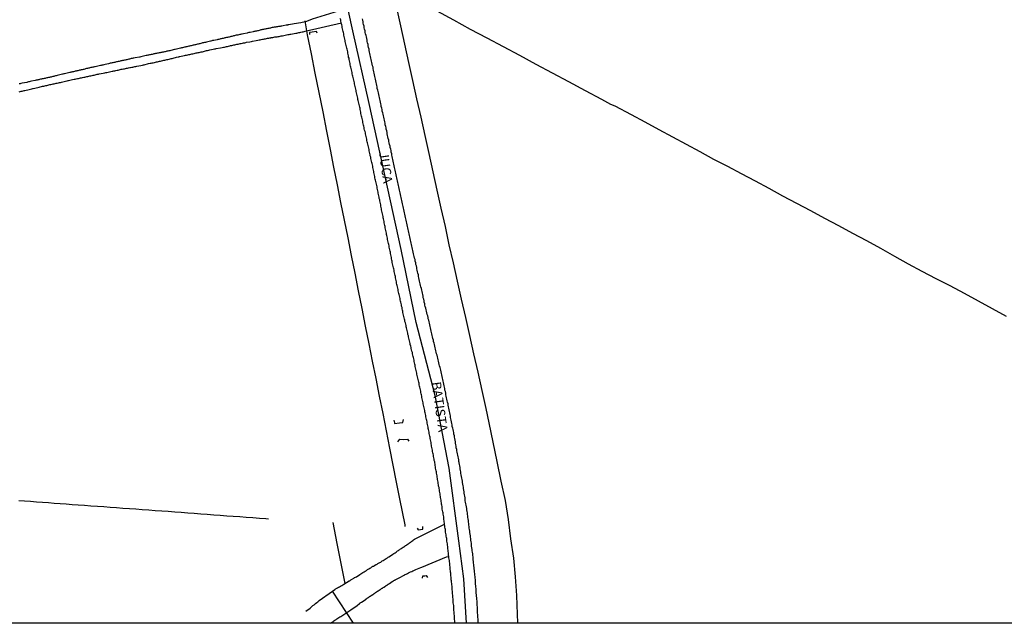
# Model space of a CAD drawing. Units: millimetres. Extents: x 181695 to 185553, y 1659319 to 1662640.
# Drawn here: x 183069 to 183332, y 1659320 to 1659482 of the extents above; entities that cross this region are included whole.
import ezdxf
from ezdxf.enums import TextEntityAlignment as Align

# ---------------------------------------------------------------- set-up
doc = ezdxf.new("R2010")
doc.units = ezdxf.units.MM
doc.header["$MEASUREMENT"] = 0
for name, color, linetype in [('V-EIXO_DE_LOGRADOURO', 3, 'Continuous'), ('V-LOTE', 1, 'Continuous'), ('V-NOME_DOS_LOGRADOUROS', 7, 'Continuous'), ('V-PONTE_VIADUTO_PASSARELA', 2, 'Continuous'), ('V-QUADRA', 41, 'Continuous'), ('V-REFERENCIA', 30, 'Continuous'), ('V-TESTADA', 5, 'Continuous')]:
    doc.layers.add(name, color=color, linetype=linetype)

msp = doc.modelspace()

# ---------------------------------------------------------------- linework, layer by layer
msp.add_lwpolyline([(181695.36, 1662640.29), (185553.35, 1662640.29), (185553.35, 1659320.36), (181695.36, 1659320.36)], close=True)
at = {"layer": 'V-EIXO_DE_LOGRADOURO'}
msp.add_lwpolyline([(183188.48, 1659320.36), (183187.72, 1659332.28), (183186.44, 1659342.42), (183183.81, 1659361.75), (183180.05, 1659381.16), (183175.02, 1659400.72), (183170.96, 1659420.2), (183166.68, 1659439.68), (183162.4, 1659459.16), (183158.12, 1659478.64), (183153.84, 1659498.12), (183149.56, 1659517.6), (183145.23, 1659537.43)], dxfattribs=at)
at = {"layer": 'V-LOTE'}
for points in [[(183202.21, 1659320.36), (183202.21, 1659320.49), (183202.1, 1659322.79), (183201.89, 1659327.76), (183201.57, 1659332.76), (183201.06, 1659337.78), (183200.32, 1659342.91), (183199.66, 1659348.04), (183198.83, 1659353.17), (183197.68, 1659358.34), (183196.64, 1659363.55), (183195.55, 1659368.76), (183194.55, 1659373.86), (183193.66, 1659377.71), (183192.6, 1659382.58), (183191.53, 1659387.45), (183190.44, 1659392.32), (183189.33, 1659397.19), (183188.26, 1659402.04), (183187.13, 1659406.89), (183186.06, 1659411.74), (183184.99, 1659416.59), (183183.86, 1659421.46), (183182.82, 1659426.33), (183181.71, 1659431.2), (183180.6, 1659436.07), (183179.54, 1659440.94), (183178.48, 1659445.81), (183177.41, 1659450.68), (183176.32, 1659455.55), (183175.21, 1659460.42), (183174.12, 1659465.29), (183173.03, 1659470.16), (183171.94, 1659475.03), (183170.87, 1659479.9), (183169.81, 1659484.77)], [(183180.52, 1659483.92), (183184.99, 1659481.5), (183189.46, 1659479.08), (183193.84, 1659476.74), (183198.22, 1659474.4), (183202.6, 1659472.06), (183206.98, 1659469.72), (183211.36, 1659467.38), (183215.74, 1659465.04), (183220.12, 1659462.7), (183224.5, 1659460.36), (183226.95, 1659459.05), (183228.1, 1659458.54), (183232.46, 1659456.24), (183236.13, 1659454.26), (183239.8, 1659452.28), (183243.47, 1659450.3), (183247.14, 1659448.32), (183250.81, 1659446.34), (183254.48, 1659444.36), (183258.2, 1659442.45), (183261.88, 1659440.51), (183265.56, 1659438.57), (183269.23, 1659436.57), (183272.91, 1659434.57), (183276.63, 1659432.57), (183280.39, 1659430.59), (183284.13, 1659428.59), (183287.87, 1659426.59), (183291.61, 1659424.59), (183295.35, 1659422.59), (183299.07, 1659420.52), (183302.79, 1659418.39), (183306.44, 1659416.39), (183310.11, 1659414.41), (183313.81, 1659412.47), (183317.62, 1659410.56), (183321.43, 1659408.56), (183325.19, 1659406.45), (183328.93, 1659404.43), (183332.67, 1659402.41)], [(183172.09, 1659346.24), (183172.02, 1659346.62), (183170.66, 1659353.57), (183169.74, 1659358.06), (183168.82, 1659362.55), (183167.95, 1659367.16), (183167.05, 1659371.77), (183166.15, 1659376.4), (183165.21, 1659381.05), (183164.27, 1659385.7), (183163.33, 1659390.36), (183162.41, 1659395.04), (183161.49, 1659399.72), (183160.57, 1659404.44), (183159.63, 1659409.16), (183158.69, 1659413.88), (183157.75, 1659418.6), (183156.81, 1659423.32), (183155.85, 1659428.04), (183154.89, 1659432.78), (183153.95, 1659437.5), (183153.01, 1659442.22), (183152.07, 1659446.94), (183151.15, 1659451.81), (183150.15, 1659456.96), (183149.06, 1659462.13), (183148.04, 1659467.28), (183147, 1659472.43), (183145.96, 1659477.55), (183145.32, 1659481.31)], [(183068.8, 1659353.18), (183070.39, 1659353.05), (183071.99, 1659352.94), (183073.59, 1659352.83), (183075.16, 1659352.71), (183076.73, 1659352.59), (183078.3, 1659352.47), (183079.88, 1659352.35), (183081.48, 1659352.23), (183083.08, 1659352.11), (183084.72, 1659351.99), (183086.39, 1659351.87), (183088.11, 1659351.76), (183089.83, 1659351.65), (183091.51, 1659351.52), (183093.21, 1659351.39), (183094.91, 1659351.26), (183096.64, 1659351.14), (183098.37, 1659351.02), (183100.1, 1659350.9), (183101.83, 1659350.78), (183103.56, 1659350.66), (183105.29, 1659350.53), (183107.02, 1659350.4), (183108.75, 1659350.27), (183110.48, 1659350.14), (183112.22, 1659350.01), (183113.96, 1659349.88), (183115.7, 1659349.75), (183117.44, 1659349.62), (183119.18, 1659349.49), (183120.92, 1659349.36), (183122.66, 1659349.23), (183124.4, 1659349.1), (183126.14, 1659348.97), (183127.88, 1659348.84), (183129.62, 1659348.71), (183131.36, 1659348.58), (183133.1, 1659348.45), (183134.84, 1659348.32), (183135.57, 1659348.3)], [(183156.01, 1659331.02), (183153.93, 1659341.68), (183152.82, 1659347.29)], [(183158.23, 1659320.36), (183152.63, 1659328.96)]]:
    msp.add_lwpolyline(points, dxfattribs=at)
at = {"layer": 'V-PONTE_VIADUTO_PASSARELA'}
for points in [[(183148.56, 1659477.99), (183148.35, 1659478.44), (183147.25, 1659478.24), (183146.49, 1659478.11), (183146.49, 1659477.59)], [(183169.01, 1659374.64), (183169.18, 1659373.92), (183169.24, 1659373.76), (183170.51, 1659373.93), (183171.45, 1659374.01), (183171.59, 1659374.76)], [(183170.12, 1659368.82), (183170.62, 1659369.54), (183171.75, 1659369.46), (183172.72, 1659369.54), (183173.03, 1659369.02)], [(183175.25, 1659345.8), (183175.52, 1659345.29), (183176.13, 1659345.37), (183176.78, 1659345.46), (183176.8, 1659346.18)], [(183176.73, 1659332.37), (183176.76, 1659333.04), (183177.29, 1659333.07), (183177.68, 1659333.12), (183178.02, 1659332.57)]]:
    msp.add_lwpolyline(points, dxfattribs=at)
at = {"layer": 'V-QUADRA'}
for points in [[(183185.31, 1659320.36), (183185.29, 1659320.7), (183185.29, 1659321.04), (183185.24, 1659321.39), (183185.22, 1659321.73), (183185.22, 1659322.07), (183185.22, 1659322.41), (183185.18, 1659322.76), (183185.16, 1659323.1), (183185.13, 1659323.44), (183185.09, 1659323.78), (183185.09, 1659324.13), (183185.09, 1659324.47), (183185.05, 1659324.81), (183185.03, 1659325.15), (183184.98, 1659325.5), (183184.92, 1659325.84), (183184.92, 1659326.18), (183184.9, 1659326.53), (183184.86, 1659326.87), (183184.83, 1659327.21), (183184.79, 1659327.55), (183184.79, 1659327.9), (183184.75, 1659328.24), (183184.73, 1659328.58), (183184.71, 1659328.92), (183184.66, 1659329.27), (183184.66, 1659329.61), (183184.62, 1659329.95), (183184.6, 1659330.29), (183184.53, 1659330.64), (183184.53, 1659330.98), (183184.47, 1659331.32), (183184.45, 1659331.66), (183184.36, 1659332.01), (183184.36, 1659332.35), (183184.32, 1659332.69), (183184.3, 1659333.03), (183184.28, 1659333.38), (183184.23, 1659333.72), (183184.19, 1659334.06), (183184.17, 1659334.4), (183184.11, 1659334.75), (183184.11, 1659335.09), (183184.06, 1659335.43), (183184.02, 1659335.77), (183183.98, 1659336.12), (183183.98, 1659336.46), (183183.92, 1659336.8), (183183.89, 1659337.14), (183183.83, 1659337.49), (183183.76, 1659337.83), (183183.72, 1659338.17), (183183.68, 1659338.51), (183183.64, 1659338.86), (183183.62, 1659339.2), (183183.55, 1659339.54), (183183.55, 1659339.89), (183183.49, 1659340.23), (183183.42, 1659340.57), (183183.42, 1659340.91), (183183.36, 1659341.26), (183183.34, 1659341.6), (183183.29, 1659341.94), (183183.23, 1659342.28), (183183.16, 1659342.63), (183183.16, 1659342.97), (183183.1, 1659343.31), (183183.04, 1659343.65), (183183.01, 1659344), (183182.93, 1659344.34), (183182.86, 1659344.68), (183182.86, 1659345.02), (183182.8, 1659345.37), (183182.74, 1659345.71), (183182.69, 1659346.05), (183182.65, 1659346.39), (183182.61, 1659346.74), (183182.56, 1659347.08), (183182.52, 1659347.42), (183182.48, 1659347.76), (183182.42, 1659348.11), (183182.35, 1659348.45), (183182.35, 1659348.79), (183182.29, 1659349.13), (183182.22, 1659349.48), (183182.18, 1659349.82), (183182.14, 1659350.16), (183182.07, 1659350.5), (183181.99, 1659350.85), (183181.92, 1659351.19), (183181.92, 1659351.53), (183181.86, 1659351.87), (183181.79, 1659352.22), (183181.75, 1659352.56), (183181.71, 1659352.9), (183181.67, 1659353.25), (183181.6, 1659353.59), (183181.54, 1659353.93), (183181.47, 1659354.27), (183181.47, 1659354.27), (183181.41, 1659354.62), (183181.41, 1659354.96), (183181.35, 1659355.3), (183181.28, 1659355.64), (183181.22, 1659355.99), (183181.15, 1659356.33), (183181.11, 1659356.67), (183181, 1659357.01), (183180.98, 1659357.36), (183180.92, 1659357.7), (183180.85, 1659358.04), (183180.79, 1659358.38), (183180.72, 1659358.73), (183180.68, 1659359.07), (183180.6, 1659359.41), (183180.58, 1659359.75), (183180.51, 1659360.1), (183180.47, 1659360.44), (183180.4, 1659360.78), (183180.34, 1659361.12), (183180.28, 1659361.47), (183180.21, 1659361.81), (183180.17, 1659362.15), (183180.08, 1659362.49), (183180.06, 1659362.84), (183180, 1659363.18), (183179.95, 1659363.52), (183179.84, 1659363.86), (183179.78, 1659364.21), (183179.72, 1659364.55), (183179.65, 1659364.89), (183179.59, 1659365.23), (183179.52, 1659365.58), (183179.46, 1659365.92), (183179.4, 1659366.26), (183179.33, 1659366.6), (183179.27, 1659366.95), (183179.22, 1659367.29), (183179.14, 1659367.63), (183179.1, 1659367.98), (183179.03, 1659368.32), (183178.99, 1659368.66), (183178.91, 1659369), (183178.86, 1659369.35), (183178.78, 1659369.69), (183178.73, 1659370.03), (183178.65, 1659370.37), (183178.58, 1659370.72), (183178.5, 1659371.06), (183178.43, 1659371.4), (183178.35, 1659371.74), (183178.33, 1659372.09), (183178.24, 1659372.43), (183178.18, 1659372.77), (183178.09, 1659373.11), (183178.05, 1659373.46), (183177.96, 1659373.8), (183177.92, 1659374.14), (183177.83, 1659374.48), (183177.75, 1659374.83), (183177.68, 1659375.17), (183177.62, 1659375.51), (183177.55, 1659375.85), (183177.49, 1659376.2), (183177.43, 1659376.54), (183177.36, 1659376.88), (183177.3, 1659377.22), (183177.24, 1659377.57), (183177.15, 1659377.91), (183177.08, 1659378.25), (183176.98, 1659378.59), (183176.89, 1659378.94), (183176.85, 1659379.28), (183176.74, 1659379.62), (183176.68, 1659379.96), (183176.61, 1659380.31), (183176.55, 1659380.65), (183176.48, 1659380.99), (183176.42, 1659381.34), (183176.36, 1659381.68), (183176.29, 1659382.02), (183176.21, 1659382.36), (183176.12, 1659382.71), (183176.06, 1659383.05), (183175.99, 1659383.39), (183175.91, 1659383.73), (183175.84, 1659384.08), (183175.78, 1659384.46), (183175.71, 1659384.8), (183175.61, 1659385.15), (183175.54, 1659385.49), (183175.41, 1659385.83), (183175.35, 1659386.17), (183175.29, 1659386.52), (183175.22, 1659386.86), (183175.16, 1659387.2), (183175.09, 1659387.54), (183175.03, 1659387.89), (183174.9, 1659388.23), (183174.86, 1659388.57), (183174.86, 1659388.57), (183174.77, 1659388.91), (183174.71, 1659389.26), (183174.64, 1659389.6), (183174.58, 1659389.94), (183174.51, 1659390.28), (183174.43, 1659390.63), (183174.34, 1659390.97), (183174.26, 1659391.31), (183174.19, 1659391.65), (183174.13, 1659392), (183174.04, 1659392.34), (183174, 1659392.68), (183173.85, 1659393.02), (183173.79, 1659393.37), (183173.7, 1659393.71), (183173.64, 1659394.05), (183173.55, 1659394.4), (183173.44, 1659394.78), (183173.38, 1659395.12), (183173.3, 1659395.47), (183173.19, 1659395.81), (183173.12, 1659396.15), (183173.06, 1659396.49), (183172.97, 1659396.84), (183172.91, 1659397.18), (183172.8, 1659397.52), (183172.74, 1659397.86), (183172.67, 1659398.21), (183172.61, 1659398.55), (183172.52, 1659398.89), (183172.42, 1659399.23), (183172.35, 1659399.58), (183172.29, 1659399.92), (183172.23, 1659400.26), (183172.14, 1659400.6), (183172.01, 1659400.95), (183171.95, 1659401.29), (183171.86, 1659401.63), (183171.8, 1659401.97), (183171.73, 1659402.32), (183171.63, 1659402.66), (183171.56, 1659403), (183171.47, 1659403.34), (183171.41, 1659403.69), (183171.35, 1659404.03), (183171.28, 1659404.37), (183171.22, 1659404.71), (183171.09, 1659405.06), (183171.05, 1659405.4), (183170.96, 1659405.74), (183170.9, 1659406.09), (183170.83, 1659406.43), (183170.75, 1659406.77), (183170.7, 1659407.11), (183170.62, 1659407.46), (183170.58, 1659407.8), (183170.42, 1659408.14), (183170.36, 1659408.48), (183170.28, 1659408.83), (183170.21, 1659409.17), (183170.15, 1659409.51), (183170.08, 1659409.85), (183170.02, 1659410.2), (183169.91, 1659410.54), (183169.85, 1659410.88), (183169.76, 1659411.22), (183169.72, 1659411.57), (183169.63, 1659411.91), (183169.57, 1659412.25), (183169.5, 1659412.59), (183169.44, 1659412.94), (183169.38, 1659413.28), (183169.31, 1659413.62), (183169.25, 1659413.96), (183169.16, 1659414.31), (183169.1, 1659414.65), (183168.99, 1659414.99), (183168.93, 1659415.33), (183168.84, 1659415.68), (183168.78, 1659416.02), (183168.69, 1659416.36), (183168.63, 1659416.7), (183168.56, 1659417.05), (183168.5, 1659417.39), (183168.43, 1659417.73), (183168.37, 1659418.07), (183168.31, 1659418.42), (183168.24, 1659418.76), (183168.18, 1659419.1), (183168.11, 1659419.44), (183168.05, 1659419.79), (183167.99, 1659420.13), (183167.92, 1659420.47), (183167.83, 1659420.82), (183167.79, 1659421.16), (183167.71, 1659421.5), (183167.62, 1659421.84), (183167.53, 1659422.19), (183167.47, 1659422.53), (183167.38, 1659422.87), (183167.38, 1659422.87), (183167.3, 1659423.21), (183167.24, 1659423.56), (183167.17, 1659423.9), (183167.11, 1659424.24), (183167.04, 1659424.58), (183166.98, 1659424.93), (183166.92, 1659425.27), (183166.85, 1659425.61), (183166.76, 1659425.95), (183166.72, 1659426.3), (183166.64, 1659426.64), (183166.57, 1659426.98), (183166.46, 1659427.32), (183166.42, 1659427.67), (183166.34, 1659428.01), (183166.27, 1659428.35), (183166.21, 1659428.69), (183166.14, 1659429.04), (183166.08, 1659429.38), (183166.02, 1659429.72), (183165.93, 1659430.06), (183165.84, 1659430.41), (183165.78, 1659430.75), (183165.72, 1659431.09), (183165.65, 1659431.43), (183165.59, 1659431.78), (183165.52, 1659432.12), (183165.44, 1659432.46), (183165.39, 1659432.8), (183165.29, 1659433.15), (183165.25, 1659433.49), (183165.14, 1659433.83), (183165.09, 1659434.18), (183165.01, 1659434.52), (183164.95, 1659434.86), (183164.88, 1659435.2), (183164.82, 1659435.55), (183164.75, 1659435.89), (183164.69, 1659436.23), (183164.62, 1659436.57), (183164.56, 1659436.92), (183164.45, 1659437.3), (183164.37, 1659437.64), (183164.3, 1659437.99), (183164.22, 1659438.33), (183164.15, 1659438.67), (183164.07, 1659439.01), (183164, 1659439.36), (183163.94, 1659439.7), (183163.88, 1659440.04), (183163.81, 1659440.38), (183163.73, 1659440.73), (183163.66, 1659441.07), (183163.58, 1659441.41), (183163.51, 1659441.75), (183163.45, 1659442.1), (183163.4, 1659442.44), (183163.3, 1659442.78), (183163.23, 1659443.12), (183163.17, 1659443.47), (183163.1, 1659443.81), (183163.02, 1659444.15), (183162.91, 1659444.49), (183162.85, 1659444.84), (183162.74, 1659445.18), (183162.68, 1659445.52), (183162.61, 1659445.87), (183162.55, 1659446.21), (183162.48, 1659446.55), (183162.4, 1659446.89), (183162.33, 1659447.24), (183162.23, 1659447.62), (183162.16, 1659447.96), (183162.1, 1659448.31), (183161.99, 1659448.65), (183161.95, 1659448.99), (183161.84, 1659449.33), (183161.78, 1659449.68), (183161.71, 1659450.02), (183161.65, 1659450.36), (183161.58, 1659450.7), (183161.48, 1659451.05), (183161.43, 1659451.39), (183161.35, 1659451.73), (183161.24, 1659452.07), (183161.15, 1659452.42), (183161.09, 1659452.76), (183161.03, 1659453.1), (183160.92, 1659453.44), (183160.83, 1659453.79), (183160.77, 1659454.13), (183160.71, 1659454.47), (183160.64, 1659454.81), (183160.58, 1659455.16), (183160.51, 1659455.5), (183160.41, 1659455.84), (183160.34, 1659456.18), (183160.26, 1659456.53), (183160.19, 1659456.87), (183160.13, 1659457.21), (183160.13, 1659457.21), (183160.06, 1659457.55), (183160, 1659457.9), (183159.91, 1659458.24), (183159.85, 1659458.58), (183159.74, 1659458.93), (183159.68, 1659459.27), (183159.59, 1659459.61), (183159.51, 1659459.95), (183159.44, 1659460.3), (183159.38, 1659460.64), (183159.31, 1659460.98), (183159.21, 1659461.32), (183159.14, 1659461.67), (183159.06, 1659462.01), (183158.99, 1659462.35), (183158.93, 1659462.69), (183158.87, 1659463.04), (183158.8, 1659463.38), (183158.69, 1659463.72), (183158.61, 1659464.06), (183158.54, 1659464.41), (183158.48, 1659464.75), (183158.41, 1659465.09), (183158.33, 1659465.43), (183158.29, 1659465.78), (183158.2, 1659466.12), (183158.11, 1659466.46), (183158.03, 1659466.8), (183157.94, 1659467.15), (183157.86, 1659467.49), (183157.77, 1659467.83), (183157.73, 1659468.17), (183157.62, 1659468.52), (183157.58, 1659468.86), (183157.47, 1659469.2), (183157.41, 1659469.54), (183157.34, 1659469.89), (183157.28, 1659470.23), (183157.22, 1659470.57), (183157.11, 1659470.91), (183157.07, 1659471.26), (183156.96, 1659471.6), (183156.9, 1659471.94), (183156.83, 1659472.29), (183156.74, 1659472.63), (183156.7, 1659472.97), (183156.62, 1659473.31), (183156.55, 1659473.66), (183156.44, 1659474), (183156.4, 1659474.34), (183156.29, 1659474.68), (183156.21, 1659475.03), (183156.14, 1659475.37), (183156.06, 1659475.71), (183156.02, 1659476.05), (183155.91, 1659476.4), (183155.84, 1659476.74), (183155.76, 1659477.08), (183155.7, 1659477.42), (183155.63, 1659477.77), (183155.57, 1659478.11), (183155.5, 1659478.45), (183155.42, 1659478.79), (183155.35, 1659479.14), (183155.25, 1659479.48), (183155.2, 1659479.82), (183155.12, 1659480.16), (183155.05, 1659480.51), (183154.99, 1659480.85), (183154.9, 1659481.19), (183154.86, 1659481.53), (183154.73, 1659481.88)], [(183191.6, 1659320.36), (183191.6, 1659320.66), (183191.6, 1659321.09), (183191.56, 1659321.52), (183191.49, 1659321.9), (183191.49, 1659322.33), (183191.47, 1659322.71), (183191.43, 1659323.1), (183191.43, 1659323.53), (183191.43, 1659323.96), (183191.39, 1659324.34), (183191.37, 1659324.77), (183191.34, 1659325.15), (183191.3, 1659325.54), (183191.3, 1659325.97), (183191.26, 1659326.35), (183191.24, 1659326.74), (183191.19, 1659327.17), (183191.13, 1659327.6), (183191.13, 1659327.98), (183191.07, 1659328.41), (183191.07, 1659328.79), (183191, 1659329.18), (183191, 1659329.61), (183190.96, 1659329.99), (183190.94, 1659330.38), (183190.87, 1659330.81), (183190.87, 1659331.24), (183190.83, 1659331.62), (183190.81, 1659332.05), (183190.74, 1659332.43), (183190.74, 1659332.82), (183190.68, 1659333.25), (183190.64, 1659333.63), (183190.57, 1659334.02), (183190.57, 1659334.45), (183190.51, 1659334.88), (183190.49, 1659335.26), (183190.44, 1659335.69), (183190.4, 1659336.07), (183190.36, 1659336.46), (183190.32, 1659336.89), (183190.27, 1659337.32), (183190.23, 1659337.7), (183190.19, 1659338.13), (183190.12, 1659338.51), (183190.1, 1659338.9), (183190.04, 1659339.33), (183189.97, 1659339.71), (183189.93, 1659340.1), (183189.89, 1659340.53), (183189.82, 1659340.96), (183189.76, 1659341.34), (183189.76, 1659341.77), (183189.7, 1659342.15), (183189.63, 1659342.54), (183189.61, 1659342.97), (183189.54, 1659343.35), (183189.5, 1659343.74), (183189.44, 1659344.17), (183189.37, 1659344.6), (183189.37, 1659344.98), (183189.26, 1659345.41), (183189.2, 1659345.79), (183189.14, 1659346.18), (183189.07, 1659346.61), (183189.07, 1659346.99), (183189.01, 1659347.38), (183188.94, 1659347.81), (183188.88, 1659348.24), (183188.82, 1659348.62), (183188.77, 1659349.05), (183188.69, 1659349.43), (183188.69, 1659349.82), (183188.63, 1659350.25), (183188.56, 1659350.68), (183188.56, 1659350.68), (183188.5, 1659351.06), (183188.43, 1659351.49), (183188.35, 1659351.87), (183188.26, 1659352.26), (183188.22, 1659352.69), (183188.13, 1659353.07), (183188.11, 1659353.46), (183188.05, 1659353.89), (183188, 1659354.32), (183187.92, 1659354.7), (183187.87, 1659355.13), (183187.81, 1659355.51), (183187.75, 1659355.9), (183187.68, 1659356.33), (183187.62, 1659356.71), (183187.55, 1659357.1), (183187.49, 1659357.53), (183187.4, 1659357.96), (183187.36, 1659358.34), (183187.25, 1659358.77), (183187.19, 1659359.15), (183187.1, 1659359.54), (183187.06, 1659359.97), (183186.98, 1659360.4), (183186.93, 1659360.78), (183186.83, 1659361.21), (183186.8, 1659361.59), (183186.72, 1659361.98), (183186.66, 1659362.41), (183186.57, 1659362.79), (183186.52, 1659363.18), (183186.46, 1659363.43), (183186.42, 1659363.46), (183186.42, 1659363.61), (183186.36, 1659364.04), (183186.29, 1659364.42), (183186.23, 1659364.85), (183186.16, 1659365.23), (183186.08, 1659365.62), (183185.99, 1659366.05), (183185.9, 1659366.43), (183185.86, 1659366.82), (183185.73, 1659367.25), (183185.67, 1659367.68), (183185.6, 1659368.06), (183185.54, 1659368.49), (183185.48, 1659368.87), (183185.41, 1659369.26), (183185.35, 1659369.69), (183185.24, 1659370.07), (183185.2, 1659370.46), (183185.09, 1659370.89), (183185.03, 1659371.32), (183184.96, 1659371.7), (183184.88, 1659372.13), (183184.79, 1659372.51), (183184.66, 1659372.9), (183184.6, 1659373.33), (183184.53, 1659373.76), (183184.47, 1659374.14), (183184.39, 1659374.57), (183184.28, 1659374.95), (183184.21, 1659375.34), (183184.15, 1659375.77), (183184.06, 1659376.15), (183184, 1659376.54), (183183.89, 1659376.97), (183183.83, 1659377.4), (183183.76, 1659377.78), (183183.64, 1659378.21), (183183.57, 1659378.59), (183183.51, 1659378.98), (183183.4, 1659379.41), (183183.31, 1659379.79), (183183.21, 1659380.18), (183183.14, 1659380.61), (183183.04, 1659381.04), (183182.95, 1659381.42), (183182.89, 1659381.85), (183182.8, 1659382.23), (183182.69, 1659382.62), (183182.63, 1659383.05), (183182.56, 1659383.43), (183182.46, 1659383.82), (183182.37, 1659384.25), (183182.31, 1659384.68), (183182.22, 1659385.06), (183182.12, 1659385.49), (183182.05, 1659385.87), (183181.95, 1659386.26), (183181.86, 1659386.69), (183181.77, 1659387.12), (183181.67, 1659387.5), (183181.56, 1659387.93), (183181.47, 1659388.31), (183181.37, 1659388.7), (183181.26, 1659389.13), (183181.17, 1659389.51), (183181.09, 1659389.9), (183180.98, 1659390.33), (183180.98, 1659390.33), (183180.85, 1659390.76), (183180.79, 1659391.14), (183180.66, 1659391.57), (183180.6, 1659391.95), (183180.47, 1659392.34), (183180.38, 1659392.77), (183180.28, 1659393.15), (183180.21, 1659393.54), (183180.08, 1659393.97), (183179.98, 1659394.4), (183179.89, 1659394.78), (183179.8, 1659395.21), (183179.65, 1659395.59), (183179.59, 1659395.98), (183179.46, 1659396.41), (183179.4, 1659396.84), (183179.27, 1659397.22), (183179.18, 1659397.65), (183179.1, 1659398.03), (183179.01, 1659398.42), (183178.91, 1659398.85), (183178.82, 1659399.23), (183178.75, 1659399.62), (183178.65, 1659400.05), (183178.54, 1659400.48), (183178.43, 1659400.86), (183178.37, 1659401.29), (183178.24, 1659401.67), (183178.18, 1659402.06), (183178.09, 1659402.49), (183177.96, 1659402.87), (183177.88, 1659403.26), (183177.77, 1659403.69), (183177.66, 1659404.12), (183177.57, 1659404.5), (183177.45, 1659404.93), (183177.34, 1659405.31), (183177.3, 1659405.7), (183177.17, 1659406.13), (183177.11, 1659406.51), (183177.04, 1659406.9), (183176.91, 1659407.33), (183176.85, 1659407.76), (183176.78, 1659408.14), (183176.66, 1659408.57), (183176.57, 1659408.95), (183176.51, 1659409.34), (183176.4, 1659409.77), (183176.29, 1659410.2), (183176.18, 1659410.58), (183176.1, 1659411.01), (183175.99, 1659411.39), (183175.91, 1659411.78), (183175.84, 1659412.21), (183175.71, 1659412.59), (183175.65, 1659412.98), (183175.59, 1659413.41), (183175.46, 1659413.84), (183175.39, 1659414.22), (183175.31, 1659414.65), (183175.2, 1659415.03), (183175.14, 1659415.42), (183175.07, 1659415.85), (183174.94, 1659416.23), (183174.88, 1659416.62), (183174.77, 1659417.05), (183174.69, 1659417.48), (183174.58, 1659417.86), (183174.47, 1659418.29), (183174.39, 1659418.67), (183174.32, 1659419.06), (183174.24, 1659419.49), (183174.13, 1659419.92), (183174.02, 1659420.3), (183173.94, 1659420.73), (183173.87, 1659421.11), (183173.77, 1659421.5), (183173.68, 1659421.93), (183173.62, 1659422.31), (183173.51, 1659422.7), (183173.42, 1659423.13), (183173.34, 1659423.56), (183173.23, 1659423.94), (183173.17, 1659424.37), (183173.08, 1659424.75), (183172.97, 1659425.14), (183172.89, 1659425.57), (183172.8, 1659425.95), (183172.67, 1659426.34), (183172.61, 1659426.77), (183172.52, 1659427.2), (183172.42, 1659427.58), (183172.33, 1659428.01), (183172.25, 1659428.39), (183172.16, 1659428.78), (183172.05, 1659429.21), (183171.97, 1659429.59), (183171.9, 1659429.98), (183171.8, 1659430.41), (183171.71, 1659430.84), (183171.71, 1659430.84), (183171.65, 1659431.22), (183171.52, 1659431.65), (183171.45, 1659432.03), (183171.39, 1659432.42), (183171.26, 1659432.85), (183171.17, 1659433.28), (183171.07, 1659433.66), (183170.96, 1659434.09), (183170.9, 1659434.47), (183170.81, 1659434.86), (183170.7, 1659435.29), (183170.62, 1659435.67), (183170.56, 1659436.06), (183170.45, 1659436.49), (183170.36, 1659436.92), (183170.26, 1659437.3), (183170.19, 1659437.73), (183170.13, 1659438.11), (183170.04, 1659438.5), (183169.93, 1659438.93), (183169.87, 1659439.31), (183169.78, 1659439.7), (183169.68, 1659440.13), (183169.57, 1659440.56), (183169.48, 1659440.94), (183169.38, 1659441.37), (183169.31, 1659441.75), (183169.23, 1659442.14), (183169.12, 1659442.57), (183169.06, 1659442.95), (183168.97, 1659443.34), (183168.86, 1659443.77), (183168.8, 1659444.2), (183168.67, 1659444.58), (183168.61, 1659445.01), (183168.54, 1659445.39), (183168.48, 1659445.78), (183168.35, 1659446.21), (183168.29, 1659446.64), (183168.2, 1659447.02), (183168.09, 1659447.45), (183168.01, 1659447.83), (183167.92, 1659448.22), (183167.79, 1659448.65), (183167.73, 1659449.03), (183167.66, 1659449.42), (183167.53, 1659449.85), (183167.45, 1659450.28), (183167.36, 1659450.66), (183167.28, 1659451.09), (183167.22, 1659451.47), (183167.15, 1659451.86), (183167.02, 1659452.29), (183166.96, 1659452.67), (183166.89, 1659453.06), (183166.76, 1659453.49), (183166.7, 1659453.92), (183166.64, 1659454.3), (183166.51, 1659454.73), (183166.44, 1659455.11), (183166.36, 1659455.5), (183166.25, 1659455.93), (183166.14, 1659456.36), (183166.08, 1659456.74), (183165.95, 1659457.17), (183165.89, 1659457.55), (183165.82, 1659457.94), (183165.69, 1659458.37), (183165.63, 1659458.75), (183165.57, 1659459.14), (183165.44, 1659459.57), (183165.37, 1659460), (183165.31, 1659460.38), (183165.2, 1659460.81), (183165.12, 1659461.19), (183165.05, 1659461.58), (183164.92, 1659462.01), (183164.86, 1659462.39), (183164.77, 1659462.78), (183164.62, 1659463.21), (183164.56, 1659463.64), (183164.49, 1659464.02), (183164.37, 1659464.45), (183164.3, 1659464.83), (183164.24, 1659465.22), (183164.11, 1659465.65), (183164.05, 1659466.03), (183163.98, 1659466.42), (183163.85, 1659466.85), (183163.79, 1659467.28), (183163.72, 1659467.66), (183163.62, 1659468.09), (183163.53, 1659468.47), (183163.47, 1659468.86), (183163.34, 1659469.29), (183163.28, 1659469.72), (183163.19, 1659470.1), (183163.06, 1659470.53), (183162.98, 1659470.91), (183162.91, 1659471.3), (183162.91, 1659471.3), (183162.8, 1659471.73), (183162.72, 1659472.11), (183162.65, 1659472.5), (183162.57, 1659472.93), (183162.46, 1659473.36), (183162.4, 1659473.74), (183162.27, 1659474.17), (183162.21, 1659474.55), (183162.14, 1659474.94), (183162.03, 1659475.37), (183161.95, 1659475.75), (183161.88, 1659476.14), (183161.8, 1659476.57), (183161.69, 1659477), (183161.63, 1659477.38), (183161.5, 1659477.81), (183161.39, 1659478.19), (183161.33, 1659478.58), (183161.24, 1659479.01), (183161.15, 1659479.44), (183161.07, 1659479.82), (183160.96, 1659480.25), (183160.88, 1659480.63), (183160.81, 1659481.02), (183160.71, 1659481.45), (183160.62, 1659481.83)]]:
    msp.add_lwpolyline(points, dxfattribs=at)
at = {"layer": 'V-REFERENCIA'}
for points in [[(183145.32, 1659481.02), (183147.26, 1659481.78), (183154.27, 1659483.9)], [(183145.32, 1659481.02), (183144.18, 1659480.72), (183142.41, 1659480.43), (183140.98, 1659480.19), (183140.75, 1659480.16), (183140.69, 1659480.11), (183140.47, 1659480.09), (183140.28, 1659480.1), (183139.44, 1659479.9), (183139.09, 1659479.85), (183138.88, 1659479.81), (183138.66, 1659479.77), (183138.4, 1659479.75), (183138.19, 1659479.73), (183137.93, 1659479.68), (183137.72, 1659479.64), (183137.5, 1659479.62), (183137.24, 1659479.58), (183137.03, 1659479.55), (183136.77, 1659479.51), (183136.55, 1659479.47), (183136.29, 1659479.4), (183136.08, 1659479.34), (183135.86, 1659479.29), (183135.6, 1659479.25), (183135.39, 1659479.21), (183135.13, 1659479.17), (183134.91, 1659479.1), (183134.66, 1659479.06), (183134.44, 1659479.02), (183134.22, 1659478.97), (183133.97, 1659478.93), (183133.75, 1659478.89), (183133.49, 1659478.82), (183133.28, 1659478.76), (183133.06, 1659478.69), (183132.8, 1659478.63), (183132.59, 1659478.58), (183132.33, 1659478.54), (183132.11, 1659478.5), (183131.85, 1659478.43), (183131.64, 1659478.39), (183131.49, 1659478.35), (183130.65, 1659478.17), (183130.3, 1659478.11), (183130.04, 1659478.04), (183129.85, 1659477.98), (183128.88, 1659477.79), (183128.54, 1659477.74), (183128.32, 1659477.7), (183128.1, 1659477.66), (183127.85, 1659477.59), (183127.63, 1659477.53), (183127.37, 1659477.48), (183127.16, 1659477.44), (183126.94, 1659477.4), (183126.68, 1659477.33), (183126.47, 1659477.29), (183126.21, 1659477.23), (183125.99, 1659477.21), (183125.73, 1659477.12), (183125.52, 1659477.05), (183125.3, 1659476.99), (183125.04, 1659476.92), (183124.83, 1659476.88), (183124.57, 1659476.84), (183124.35, 1659476.79), (183124.1, 1659476.73), (183123.88, 1659476.69), (183123.67, 1659476.64), (183123.41, 1659476.58), (183123.19, 1659476.54), (183122.93, 1659476.47), (183122.72, 1659476.43), (183122.5, 1659476.39), (183122.24, 1659476.32), (183122.03, 1659476.28), (183121.79, 1659476.22), (183120.95, 1659476.04), (183120.61, 1659475.98), (183120.39, 1659475.91), (183120.13, 1659475.87), (183120.07, 1659475.85), (183119.01, 1659475.61), (183118.67, 1659475.52), (183118.41, 1659475.48), (183118.19, 1659475.42), (183117.93, 1659475.35), (183117.72, 1659475.29), (183117.5, 1659475.22), (183117.24, 1659475.16), (183117.03, 1659475.11), (183116.77, 1659475.05), (183116.55, 1659475.01), (183116.3, 1659474.94), (183116.08, 1659474.9), (183115.86, 1659474.86), (183115.61, 1659474.77), (183115.39, 1659474.73), (183115.13, 1659474.68), (183114.92, 1659474.62), (183114.92, 1659474.62), (183114.7, 1659474.58), (183114.44, 1659474.51), (183114.23, 1659474.47), (183113.97, 1659474.4), (183113.75, 1659474.36), (183113.49, 1659474.3), (183113.28, 1659474.23), (183113.06, 1659474.19), (183112.8, 1659474.12), (183112.59, 1659474.1), (183112.33, 1659474.04), (183112.12, 1659473.97), (183112.05, 1659473.95), (183110.99, 1659473.73), (183110.65, 1659473.65), (183110.43, 1659473.61), (183110.41, 1659473.59), (183109.49, 1659473.35), (183109.14, 1659473.28), (183108.88, 1659473.22), (183108.67, 1659473.2), (183108.41, 1659473.13), (183108.19, 1659473.07), (183107.93, 1659473.02), (183107.72, 1659472.98), (183107.5, 1659472.94), (183107.25, 1659472.87), (183107.03, 1659472.85), (183106.77, 1659472.79), (183106.56, 1659472.74), (183106.34, 1659472.68), (183106.08, 1659472.64), (183105.87, 1659472.61), (183105.61, 1659472.55), (183105.39, 1659472.51), (183105.13, 1659472.44), (183104.92, 1659472.42), (183104.7, 1659472.36), (183104.44, 1659472.29), (183104.23, 1659472.27), (183103.97, 1659472.23), (183103.75, 1659472.16), (183103.5, 1659472.1), (183103.28, 1659472.08), (183103.06, 1659472.03), (183102.83, 1659471.97), (183101.77, 1659471.73), (183101.43, 1659471.65), (183101.17, 1659471.58), (183101.1, 1659471.56), (183099.92, 1659471.36), (183099.57, 1659471.3), (183099.36, 1659471.26), (183099.14, 1659471.21), (183098.88, 1659471.17), (183098.67, 1659471.13), (183098.41, 1659471.04), (183098.19, 1659471), (183097.94, 1659470.96), (183097.72, 1659470.89), (183097.51, 1659470.85), (183097.25, 1659470.78), (183097.03, 1659470.74), (183096.77, 1659470.7), (183096.56, 1659470.65), (183096.34, 1659470.61), (183096.08, 1659470.55), (183095.87, 1659470.53), (183095.61, 1659470.44), (183095.39, 1659470.4), (183095.13, 1659470.35), (183094.92, 1659470.29), (183094.7, 1659470.24), (183094.45, 1659470.18), (183094.23, 1659470.11), (183093.97, 1659470.05), (183093.76, 1659470.01), (183093.54, 1659469.96), (183093.28, 1659469.92), (183093.07, 1659469.86), (183092.83, 1659469.8), (183091.86, 1659469.6), (183091.51, 1659469.51), (183091.26, 1659469.47), (183091.04, 1659469.4), (183090.82, 1659469.38), (183090.63, 1659469.32), (183089.62, 1659469.1), (183089.27, 1659469.02), (183089.01, 1659468.97), (183088.8, 1659468.93), (183088.58, 1659468.89), (183088.33, 1659468.82), (183088.11, 1659468.78), (183087.85, 1659468.71), (183087.64, 1659468.67), (183087.42, 1659468.63), (183087.16, 1659468.56), (183086.95, 1659468.5), (183086.69, 1659468.43), (183086.69, 1659468.43), (183086.47, 1659468.37), (183086.21, 1659468.3), (183086, 1659468.26), (183085.78, 1659468.22), (183085.52, 1659468.15), (183085.31, 1659468.11), (183085.05, 1659468.05), (183084.83, 1659468), (183084.58, 1659467.94), (183084.36, 1659467.9), (183084.14, 1659467.85), (183083.89, 1659467.81), (183083.67, 1659467.74), (183083.41, 1659467.68), (183083.2, 1659467.64), (183082.98, 1659467.59), (183082.72, 1659467.53), (183082.51, 1659467.49), (183082.44, 1659467.47), (183081.39, 1659467.21), (183081.04, 1659467.14), (183080.83, 1659467.1), (183080.57, 1659467.01), (183080.46, 1659466.99), (183079.45, 1659466.78), (183079.1, 1659466.67), (183078.84, 1659466.6), (183078.63, 1659466.54), (183078.37, 1659466.47), (183078.15, 1659466.43), (183077.9, 1659466.37), (183077.68, 1659466.32), (183077.46, 1659466.26), (183077.21, 1659466.22), (183076.99, 1659466.17), (183076.73, 1659466.11), (183076.52, 1659466.04), (183076.3, 1659466), (183076.04, 1659465.96), (183075.83, 1659465.91), (183075.57, 1659465.83), (183075.35, 1659465.78), (183075.09, 1659465.74), (183074.88, 1659465.7), (183074.66, 1659465.65), (183074.4, 1659465.59), (183074.19, 1659465.55), (183073.93, 1659465.48), (183073.72, 1659465.44), (183073.5, 1659465.4), (183073.24, 1659465.35), (183073.22, 1659465.36), (183072.21, 1659465.14), (183071.86, 1659465.05), (183071.6, 1659464.99), (183071.39, 1659464.94), (183071.13, 1659464.88), (183070.93, 1659464.84), (183069.75, 1659464.58), (183069.41, 1659464.49), (183069.19, 1659464.45), (183068.93, 1659464.41)], [(183145.32, 1659478.47), (183155.01, 1659480.73)], [(183068.89, 1659462.34), (183069.15, 1659462.4), (183069.45, 1659462.47), (183069.71, 1659462.51), (183070.01, 1659462.57), (183070.27, 1659462.64), (183070.42, 1659462.69), (183071.56, 1659462.92), (183071.99, 1659463.03), (183072.29, 1659463.11), (183072.55, 1659463.18), (183072.7, 1659463.2), (183073.89, 1659463.48), (183074.3, 1659463.59), (183074.58, 1659463.63), (183074.88, 1659463.72), (183075.18, 1659463.78), (183075.48, 1659463.84), (183075.74, 1659463.91), (183076.04, 1659463.97), (183076.3, 1659464.04), (183076.6, 1659464.1), (183076.86, 1659464.15), (183077.16, 1659464.23), (183077.42, 1659464.28), (183077.72, 1659464.34), (183077.98, 1659464.41), (183078.28, 1659464.47), (183078.54, 1659464.53), (183078.84, 1659464.6), (183079.1, 1659464.66), (183079.4, 1659464.71), (183079.66, 1659464.77), (183079.96, 1659464.84), (183080.2, 1659464.9), (183081.34, 1659465.18), (183081.77, 1659465.27), (183082.03, 1659465.31), (183082.14, 1659465.33), (183083.2, 1659465.57), (183083.63, 1659465.65), (183083.93, 1659465.72), (183084.19, 1659465.78), (183084.49, 1659465.85), (183084.75, 1659465.89), (183085.05, 1659465.96), (183085.31, 1659466), (183085.61, 1659466.06), (183085.87, 1659466.13), (183086.17, 1659466.19), (183086.43, 1659466.26), (183086.73, 1659466.3), (183086.99, 1659466.37), (183087.29, 1659466.43), (183087.55, 1659466.47), (183087.85, 1659466.56), (183088.11, 1659466.62), (183088.41, 1659466.69), (183088.67, 1659466.75), (183088.97, 1659466.8), (183089.23, 1659466.88), (183089.53, 1659466.95), (183089.79, 1659466.99), (183090.09, 1659467.05), (183090.28, 1659467.08), (183091.39, 1659467.31), (183091.82, 1659467.4), (183092.12, 1659467.47), (183092.35, 1659467.51), (183093.41, 1659467.72), (183093.77, 1659467.81), (183093.97, 1659467.85), (183094.23, 1659467.9), (183094.53, 1659467.94), (183094.79, 1659468), (183095.09, 1659468.07), (183095.35, 1659468.13), (183095.65, 1659468.2), (183095.91, 1659468.26), (183096.21, 1659468.33), (183096.47, 1659468.37), (183096.77, 1659468.41), (183097.03, 1659468.46), (183097.33, 1659468.54), (183097.59, 1659468.59), (183097.89, 1659468.65), (183098.15, 1659468.69), (183098.45, 1659468.76), (183098.71, 1659468.82), (183099.01, 1659468.86), (183099.27, 1659468.93), (183099.27, 1659468.93), (183099.57, 1659468.97), (183099.83, 1659469.04), (183100.13, 1659469.1), (183100.37, 1659469.15), (183101.43, 1659469.36), (183101.86, 1659469.45), (183102.16, 1659469.51), (183102.35, 1659469.56), (183103.5, 1659469.84), (183103.93, 1659469.92), (183104.19, 1659469.99), (183104.49, 1659470.05), (183104.75, 1659470.09), (183105.05, 1659470.18), (183105.31, 1659470.22), (183105.61, 1659470.29), (183105.87, 1659470.35), (183106.17, 1659470.42), (183106.43, 1659470.48), (183106.73, 1659470.53), (183106.99, 1659470.59), (183107.29, 1659470.68), (183107.55, 1659470.72), (183107.85, 1659470.78), (183108.11, 1659470.85), (183108.41, 1659470.91), (183108.67, 1659470.96), (183108.97, 1659471.04), (183109.23, 1659471.11), (183109.53, 1659471.17), (183109.79, 1659471.21), (183110.09, 1659471.28), (183110.11, 1659471.28), (183110.99, 1659471.54), (183111.38, 1659471.62), (183111.68, 1659471.69), (183111.79, 1659471.71), (183112.68, 1659471.9), (183113.11, 1659471.99), (183113.41, 1659472.08), (183113.67, 1659472.12), (183113.97, 1659472.18), (183114.23, 1659472.25), (183114.53, 1659472.31), (183114.79, 1659472.38), (183115.09, 1659472.42), (183115.35, 1659472.49), (183115.65, 1659472.55), (183115.91, 1659472.61), (183116.21, 1659472.68), (183116.47, 1659472.72), (183116.77, 1659472.79), (183117.03, 1659472.83), (183117.33, 1659472.92), (183117.59, 1659472.96), (183117.89, 1659473.02), (183118.15, 1659473.09), (183118.45, 1659473.17), (183118.71, 1659473.24), (183119.01, 1659473.3), (183119.27, 1659473.35), (183119.57, 1659473.41), (183119.83, 1659473.48), (183119.89, 1659473.5), (183120.73, 1659473.67), (183121.14, 1659473.76), (183121.42, 1659473.8), (183121.57, 1659473.85), (183122.76, 1659474.08), (183123.19, 1659474.17), (183123.49, 1659474.23), (183123.75, 1659474.27), (183124.05, 1659474.34), (183124.31, 1659474.4), (183124.61, 1659474.45), (183124.87, 1659474.51), (183125.17, 1659474.58), (183125.43, 1659474.64), (183125.73, 1659474.71), (183125.99, 1659474.77), (183126.29, 1659474.86), (183126.55, 1659474.9), (183126.85, 1659474.96), (183127.11, 1659475.01), (183127.41, 1659475.07), (183127.67, 1659475.11), (183127.98, 1659475.18), (183128.28, 1659475.22), (183128.58, 1659475.29), (183128.88, 1659475.35), (183129.18, 1659475.42), (183129.48, 1659475.48), (183129.63, 1659475.53), (183130.6, 1659475.7), (183131.04, 1659475.76), (183131.27, 1659475.83), (183132.28, 1659476), (183132.72, 1659476.08), (183133.02, 1659476.17), (183133.32, 1659476.23), (183133.32, 1659476.23), (183133.62, 1659476.3), (183133.92, 1659476.36), (183134.18, 1659476.41), (183134.48, 1659476.45), (183134.74, 1659476.49), (183135.04, 1659476.56), (183135.3, 1659476.62), (183135.6, 1659476.67), (183135.86, 1659476.73), (183136.16, 1659476.77), (183136.29, 1659476.82), (183136.42, 1659476.82), (183136.72, 1659476.84), (183136.98, 1659476.9), (183137.28, 1659476.95), (183137.54, 1659476.99), (183137.84, 1659477.03), (183138.1, 1659477.08), (183138.4, 1659477.12), (183138.66, 1659477.16), (183138.97, 1659477.23), (183139.22, 1659477.27), (183139.33, 1659477.3), (183140.34, 1659477.51), (183140.75, 1659477.59), (183141.03, 1659477.64), (183141.34, 1659477.68), (183141.48, 1659477.73), (183142.41, 1659477.85), (183142.84, 1659477.94), (183143.1, 1659477.98), (183143.4, 1659478.07), (183143.66, 1659478.11), (183143.96, 1659478.18), (183144.22, 1659478.24), (183144.52, 1659478.33), (183144.78, 1659478.37), (183145.32, 1659478.47)], [(183145.56, 1659323.64), (183146.66, 1659324.41), (183147.05, 1659324.77), (183147.43, 1659325.07), (183147.75, 1659325.32), (183148.12, 1659325.62), (183148.44, 1659325.88), (183148.76, 1659326.12), (183149.04, 1659326.42), (183150, 1659327.03), (183150.6, 1659327.49), (183150.84, 1659327.7), (183151.74, 1659328.3), (183153.27, 1659329.43), (183153.38, 1659329.48), (183153.53, 1659329.56), (183153.64, 1659329.63), (183153.96, 1659329.82), (183154.24, 1659329.97), (183154.52, 1659330.14), (183154.8, 1659330.27), (183155.1, 1659330.46), (183155.4, 1659330.63), (183155.67, 1659330.8), (183157.09, 1659331.7), (183157.15, 1659331.72), (183157.24, 1659331.72), (183157.28, 1659331.81), (183157.39, 1659331.81), (183157.45, 1659331.87), (183157.56, 1659331.98), (183158.5, 1659332.54), (183158.54, 1659332.56), (183159.02, 1659332.8), (183159.98, 1659333.41), (183160.49, 1659333.76), (183160.79, 1659333.93), (183161.09, 1659334.12), (183161.39, 1659334.31), (183161.69, 1659334.49), (183162.01, 1659334.7), (183162.34, 1659334.87), (183162.61, 1659335.07), (183162.89, 1659335.21), (183163.12, 1659335.41), (183163.36, 1659335.52), (183163.45, 1659335.6), (183163.57, 1659335.64), (183163.7, 1659335.66), (183163.86, 1659335.73), (183163.88, 1659335.8), (183163.96, 1659335.86), (183164.05, 1659335.86), (183164.09, 1659335.92), (183164.15, 1659335.94), (183164.28, 1659336.01), (183164.35, 1659336.05), (183164.58, 1659336.18), (183164.8, 1659336.33), (183165.08, 1659336.48), (183165.33, 1659336.63), (183165.55, 1659336.73), (183165.74, 1659336.9), (183165.93, 1659337.03), (183166.17, 1659337.14), (183166.96, 1659337.65), (183167.3, 1659337.85), (183167.51, 1659338), (183167.71, 1659338.13), (183168.41, 1659338.6), (183168.78, 1659338.83), (183168.99, 1659338.96), (183169.18, 1659339.11), (183169.4, 1659339.22), (183169.63, 1659339.39), (183169.83, 1659339.5), (183170.04, 1659339.67), (183170.26, 1659339.82), (183170.49, 1659339.95), (183170.68, 1659340.07), (183170.85, 1659340.22), (183171.07, 1659340.37), (183171.28, 1659340.52), (183171.5, 1659340.67), (183171.73, 1659340.82), (183171.97, 1659340.97), (183172.18, 1659341.12), (183172.42, 1659341.27), (183172.63, 1659341.42), (183172.85, 1659341.57), (183173.06, 1659341.7), (183173.25, 1659341.85), (183173.45, 1659342), (183173.66, 1659342.15), (183173.87, 1659342.32), (183174.09, 1659342.47), (183174.3, 1659342.62), (183174.54, 1659342.79), (183174.73, 1659342.94), (183174.76, 1659342.96), (183182.59, 1659346.86)], [(183152, 1659320.36), (183152.06, 1659320.4), (183152.53, 1659320.7), (183152.78, 1659320.87), (183153.04, 1659321.02), (183153.3, 1659321.17), (183153.6, 1659321.36), (183153.83, 1659321.53), (183154.11, 1659321.73), (183154.37, 1659321.92), (183154.58, 1659322.05), (183154.88, 1659322.22), (183155.12, 1659322.39), (183155.4, 1659322.56), (183155.65, 1659322.73), (183155.91, 1659322.88), (183157.57, 1659323.99), (183159.21, 1659325.13), (183159.23, 1659325.13), (183159.85, 1659325.66), (183160.02, 1659325.79), (183160.11, 1659325.84), (183160.19, 1659325.88), (183160.26, 1659325.92), (183160.36, 1659325.99), (183160.49, 1659326.03), (183160.56, 1659326.05), (183161.43, 1659326.69), (183161.6, 1659326.82), (183161.67, 1659326.86), (183161.71, 1659326.91), (183161.75, 1659326.95), (183161.84, 1659327.01), (183161.91, 1659327.04), (183162.08, 1659327.17), (183162.23, 1659327.27), (183162.29, 1659327.31), (183162.36, 1659327.36), (183162.42, 1659327.4), (183162.48, 1659327.44), (183162.54, 1659327.48), (183162.61, 1659327.53), (183162.65, 1659327.55), (183162.7, 1659327.57), (183162.76, 1659327.61), (183162.83, 1659327.66), (183162.89, 1659327.7), (183162.95, 1659327.74), (183163.02, 1659327.78), (183163.08, 1659327.83), (183163.14, 1659327.87), (183163.21, 1659327.91), (183163.25, 1659327.93), (183163.27, 1659327.96), (183163.29, 1659327.98), (183163.34, 1659328), (183163.4, 1659328.04), (183163.47, 1659328.09), (183163.53, 1659328.13), (183163.6, 1659328.17), (183163.66, 1659328.21), (183163.73, 1659328.26), (183163.79, 1659328.3), (183163.85, 1659328.34), (183163.89, 1659328.36), (183163.92, 1659328.38), (183163.96, 1659328.43), (183164.03, 1659328.47), (183164.09, 1659328.51), (183164.15, 1659328.56), (183164.21, 1659328.6), (183164.26, 1659328.64), (183164.3, 1659328.68), (183164.41, 1659328.75), (183164.47, 1659328.77), (183164.49, 1659328.79), (183164.52, 1659328.81), (183164.56, 1659328.83), (183164.6, 1659328.86), (183164.64, 1659328.9), (183164.71, 1659328.92), (183164.73, 1659328.94), (183164.84, 1659329), (183164.9, 1659329.05), (183165.05, 1659329.16), (183165.09, 1659329.18), (183165.14, 1659329.2), (183165.2, 1659329.24), (183165.27, 1659329.28), (183165.33, 1659329.33), (183165.4, 1659329.37), (183165.46, 1659329.41), (183165.52, 1659329.46), (183165.59, 1659329.5), (183165.65, 1659329.54), (183165.65, 1659329.54), (183165.69, 1659329.58), (183165.76, 1659329.63), (183165.91, 1659329.71), (183165.97, 1659329.75), (183166.04, 1659329.8), (183166.1, 1659329.84), (183166.19, 1659329.88), (183166.34, 1659329.97), (183166.4, 1659330.01), (183166.47, 1659330.05), (183166.53, 1659330.1), (183166.59, 1659330.14), (183166.66, 1659330.18), (183166.7, 1659330.23), (183166.74, 1659330.27), (183166.81, 1659330.31), (183166.87, 1659330.35), (183166.94, 1659330.4), (183167, 1659330.44), (183167.07, 1659330.48), (183167.13, 1659330.52), (183167.22, 1659330.57), (183167.37, 1659330.67), (183167.45, 1659330.74), (183167.54, 1659330.78), (183167.6, 1659330.82), (183167.66, 1659330.87), (183167.73, 1659330.91), (183167.88, 1659330.98), (183168.6, 1659331.51), (183168.76, 1659331.6), (183168.8, 1659331.62), (183168.84, 1659331.64), (183168.88, 1659331.66), (183168.93, 1659331.68), (183168.97, 1659331.72), (183169.06, 1659331.77), (183169.21, 1659331.85), (183169.27, 1659331.89), (183169.36, 1659331.92), (183169.42, 1659331.94), (183170.25, 1659332.45), (183171.95, 1659333.29), (183171.95, 1659333.33), (183171.99, 1659333.35), (183172.03, 1659333.38), (183172.1, 1659333.42), (183172.31, 1659333.52), (183172.65, 1659333.67), (183172.91, 1659333.82), (183173.17, 1659333.91), (183173.49, 1659334.08), (183173.81, 1659334.23), (183174.11, 1659334.36), (183174.41, 1659334.49), (183174.73, 1659334.64), (183174.94, 1659334.75), (183176.21, 1659335.26), (183176.51, 1659335.34), (183183.07, 1659338.07), (183183.72, 1659338.17)]]:
    msp.add_lwpolyline(points, dxfattribs=at)
at = {"layer": 'V-TESTADA'}
for points in [[(183202.21, 1659320.36), (183202.21, 1659320.49), (183202.1, 1659322.79), (183201.89, 1659327.76), (183201.57, 1659332.76), (183201.06, 1659337.78), (183200.32, 1659342.91), (183199.66, 1659348.04), (183198.83, 1659353.17), (183197.68, 1659358.34), (183196.64, 1659363.55), (183195.55, 1659368.76), (183194.55, 1659373.86), (183193.66, 1659377.71), (183192.6, 1659382.58), (183191.53, 1659387.45), (183190.44, 1659392.32), (183189.33, 1659397.19), (183188.26, 1659402.04), (183187.13, 1659406.89), (183186.06, 1659411.74), (183184.99, 1659416.59), (183183.86, 1659421.46), (183182.82, 1659426.33), (183181.71, 1659431.2), (183180.6, 1659436.07), (183179.54, 1659440.94), (183178.48, 1659445.81), (183177.41, 1659450.68), (183176.32, 1659455.55), (183175.21, 1659460.42), (183174.12, 1659465.29), (183173.03, 1659470.16), (183171.94, 1659475.03), (183170.87, 1659479.9), (183169.81, 1659484.77)], [(183172.09, 1659346.24), (183172.02, 1659346.62), (183170.66, 1659353.57), (183169.74, 1659358.06), (183168.82, 1659362.55), (183167.95, 1659367.16), (183167.05, 1659371.77), (183166.15, 1659376.4), (183165.21, 1659381.05), (183164.27, 1659385.7), (183163.33, 1659390.36), (183162.41, 1659395.04), (183161.49, 1659399.72), (183160.57, 1659404.44), (183159.63, 1659409.16), (183158.69, 1659413.88), (183157.75, 1659418.6), (183156.81, 1659423.32), (183155.85, 1659428.04), (183154.89, 1659432.78), (183153.95, 1659437.5), (183153.01, 1659442.22), (183152.07, 1659446.94), (183151.15, 1659451.81), (183150.15, 1659456.96), (183149.06, 1659462.13), (183148.04, 1659467.28), (183147, 1659472.43), (183145.96, 1659477.55), (183145.32, 1659481.31)]]:
    msp.add_lwpolyline(points, dxfattribs=at)

# ---------------------------------------------------------------- texts
at = {"layer": 'V-NOME_DOS_LOGRADOUROS'}
for s, p in [('JUCA', (183164.28, 1659446.07)), ('BATISTA', (183178.33, 1659384.6))]:
    msp.add_text(s, height=2.5, rotation=278, dxfattribs=at).set_placement(p, align=Align.BOTTOM_LEFT)

doc.saveas('drawing.dxf')
